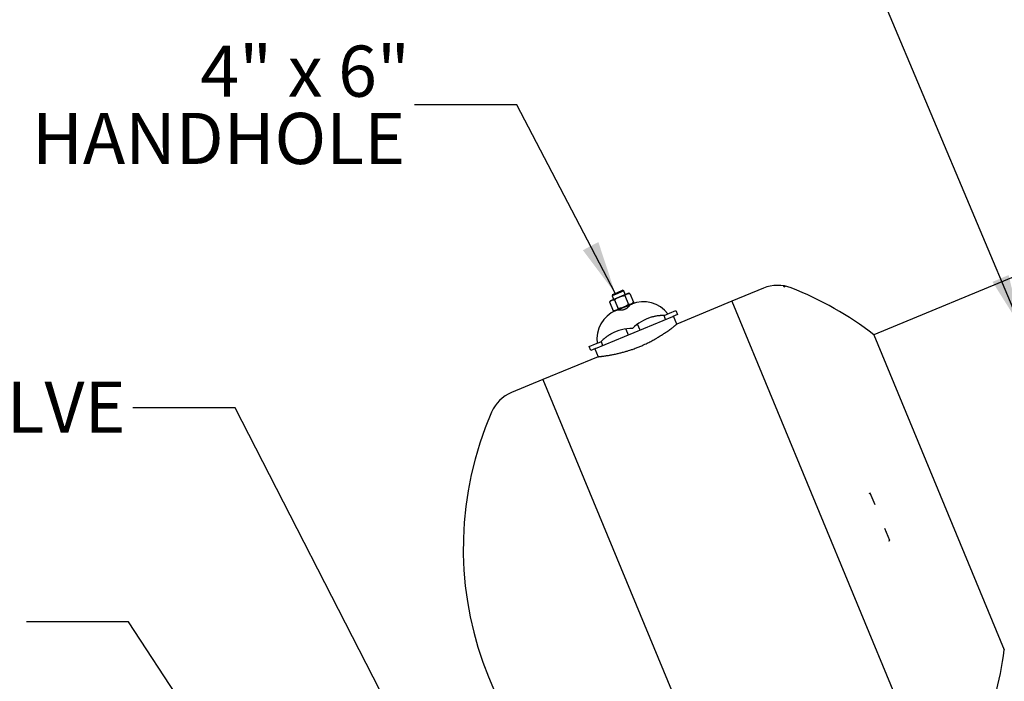
# Model space of a CAD drawing. Units: inches. Extents: x -5 to 511, y -6 to 396.
# Drawn here: x 59 to 117, y 104 to 142 of the extents above; entities that cross this region are included whole.
import ezdxf

# ---------------------------------------------------------------- set-up
doc = ezdxf.new("R2010")
doc.units = ezdxf.units.IN
doc.header["$MEASUREMENT"] = 0
doc.header["$PDSIZE"] = -1
doc.layers.add('OBJECT', color=7, linetype='Continuous')
doc.styles.add('SLDTEXTSTYLE0', font='TXT', dxfattribs={"width": 0.75})
doc.styles.add('SLDTEXTSTYLE4', font='TXT', dxfattribs={"width": 0.678571})
doc.dimstyles.get("Standard").update_dxf_attribs({"dimtxt": 0.18, "dimasz": 0.18, "dimexe": 0.18, "dimexo": 0.0625, "dimgap": 0.09, "dimtad": 0, "dimtih": 1, "dimtoh": 1, "dimdec": 4, "dimzin": 0, "dimdsep": 46, "dimtxsty": 'Standard', "dimcen": 0.09, "dimadec": 0, "dimazin": 0, "dimtfac": 1, "dimtdec": 4, "dimtofl": 0, "dimtmove": 0, "dimatfit": 3, "dimfxl": 0, "dimtolj": 1, "dimtzin": 0, "dimarcsym": 0})

# ---------------------------------------------------------------- blocks, each defined once
blk = doc.blocks.new('_D')
at = {"layer": 'Defpoints', "color": 0}
for p in [(186.729, 134.509), (168.151, 112.223), (116.514, 105.425), (120.154, 105.425), (171.541, 105.425)]:
    blk.add_point(p, dxfattribs=at)
at = {"layer": 'OBJECT', "color": 0, "lineweight": -2}
for start, end in [(14.56862, 19.06718), (3.43282, 7.96924)]:
    blk.add_arc((116.514, 105.425), 52.082, start, end, dxfattribs=at)
at = {"layer": 'OBJECT', "color": 0}
for points in [[(166.225, 122.623), (165.253, 122.254), (164.632, 125.356)], [(167.983, 108.528), (169.023, 108.559), (168.597, 105.425)]]:
    blk.add_solid(points, dxfattribs=at)
at = {"layer": 'OBJECT', "color": 0, "insert": (160.846, 117.085), "char_height": 3, "attachment_point": 1}
blk.add_mtext('\\A1;22.50%%d', dxfattribs=at)
blk = doc.blocks.new('SW_NOTE_0_10')
at = {"layer": 'OBJECT', "color": 0, "char_height": 0.125, "attachment_point": 3}
for s, insert, style in [('4" x 6"', (-0.0115, 0.1449), 'SLDTEXTSTYLE4'), ('HANDHOLE', (-0.0231, -0.0195), 'SLDTEXTSTYLE0')]:
    blk.add_mtext(s, dxfattribs=dict(at, insert=insert, style=style))

msp = doc.modelspace()

# ---------------------------------------------------------------- linework, layer by layer
at = {"color": 7, "linetype": 'Continuous', "lineweight": 25}
for p, q in [((122.868, 129.704), (108.86, 123.902)), ((102.378, 126.629), (100.53, 125.864)), ((103.626, 126.74), (103.54, 126.704)), ((103.648, 126.687), (103.626, 126.74)), ((93.422, 125.91), (94.437, 126.331)), ((93.844, 126.328), (93.497, 126.184)), ((93.531, 126.266), (93.497, 126.184)), ((93.497, 126.184), (93.583, 125.977)), ((93.531, 126.266), (93.82, 126.385)), ((93.648, 125.95), (93.865, 125.428)), ((93.82, 126.385), (94.108, 126.505)), ((94.19, 126.471), (93.844, 126.328)), ((94.19, 126.471), (94.108, 126.505)), ((94.276, 126.264), (94.19, 126.471)), ((94.249, 126.199), (94.465, 125.677)), ((94.549, 126.323), (94.437, 126.331)), ((94.549, 126.323), (94.765, 125.801)), ((93.422, 125.91), (93.348, 125.826)), ((93.348, 125.826), (93.565, 125.304)), ((93.676, 125.296), (94.692, 125.717)), ((94.538, 125.63), (94.53, 125.65)), ((94.692, 125.717), (94.765, 125.801)), ((100.53, 125.864), (97.297, 124.524)), ((100.53, 125.864), (112.011, 98.147)), ((93.565, 125.304), (93.676, 125.296)), ((93.837, 125.363), (93.845, 125.343)), ((94.796, 124.029), (97.073, 124.973)), ((96.643, 124.795), (96.548, 125.026)), ((96.553, 125.028), (96.87, 125.159)), ((96.555, 125.026), (96.553, 125.028)), ((96.87, 125.159), (97.241, 125.313)), ((97.336, 125.082), (97.073, 124.973)), ((97.297, 124.524), (97.105, 124.986)), ((97.241, 125.313), (97.336, 125.082)), ((94.304, 124.236), (94.449, 123.886)), ((95.142, 124.173), (94.997, 124.523)), ((92.518, 123.086), (94.796, 124.029)), ((108.86, 123.902), (116.514, 105.425)), ((92.159, 123.208), (92.53, 123.361)), ((92.255, 122.977), (92.159, 123.208)), ((92.518, 123.086), (92.255, 122.977)), ((92.486, 123.073), (92.677, 122.611)), ((92.53, 123.361), (92.846, 123.493)), ((92.846, 123.493), (92.847, 123.49)), ((92.852, 123.495), (92.948, 123.264)), ((92.677, 122.611), (89.444, 121.271)), ((89.444, 121.271), (87.596, 120.506)), ((89.444, 121.271), (100.924, 93.555)), ((108.649, 114.614), (108.563, 114.578)), ((108.936, 113.919), (108.649, 114.614)), ((109.797, 111.842), (109.509, 112.537)), ((109.711, 111.807), (109.797, 111.842))]:
    msp.add_line(p, q, dxfattribs=at)
for centre, radius, start, end in [((103.214, 124.609), 2.186, 68.4986, 112.5), ((96.685, 108.035), 20, 52.5, 68.4986), ((95.338, 124.027), 1.808, 37.21777, 112.5), ((94.414, 123.645), 1.808, 112.5, 187.78223), ((96.501, 122.526), 2.5, 106.3191, 136.07818), ((94.653, 121.761), 2.5, 88.92182, 118.6809), ((88.432, 118.487), 2.186, 112.5, 156.5014), ((104.769, 111.384), 20, 156.5014, 242.4973), ((96.685, 108.035), 20, 336.5014, 352.5)]:
    msp.add_arc(centre, radius, start, end, dxfattribs=at)
for points, knots in [([(93.348, 125.826), (93.365, 125.844), (93.396, 125.876), (93.438, 125.907), (93.471, 125.924), (93.502, 125.936), (93.536, 125.945), (93.572, 125.95), (93.609, 125.952), (93.634, 125.951), (93.648, 125.95)], [0, 0, 0, 0, 0.209646, 0.379052, 0.465308, 0.55178, 0.682344, 0.781322, 0.880537, 1, 1, 1, 1]), ([(93.648, 125.95), (93.692, 125.981), (93.791, 126.051), (93.964, 126.134), (94.124, 126.179), (94.221, 126.194), (94.249, 126.199)], [0, 0, 0, 0, 0.245023, 0.553379, 0.871226, 1, 1, 1, 1]), ([(94.249, 126.199), (94.265, 126.217), (94.296, 126.249), (94.338, 126.279), (94.371, 126.297), (94.402, 126.309), (94.436, 126.318), (94.472, 126.323), (94.509, 126.325), (94.535, 126.324), (94.549, 126.323)], [0, 0, 0, 0, 0.209646, 0.379052, 0.465308, 0.55178, 0.682344, 0.781322, 0.880537, 1, 1, 1, 1]), ([(93.865, 125.428), (93.856, 125.419), (93.837, 125.397), (93.801, 125.365), (93.763, 125.34), (93.729, 125.324), (93.702, 125.315), (93.667, 125.307), (93.622, 125.301), (93.585, 125.303), (93.565, 125.304)], [0, 0, 0, 0, 0.104734, 0.251989, 0.422193, 0.508555, 0.595295, 0.682383, 0.830936, 1, 1, 1, 1]), ([(94.553, 125.659), (94.553, 125.658), (94.553, 125.655), (94.548, 125.645), (94.54, 125.632), (94.529, 125.617), (94.515, 125.599), (94.502, 125.582), (94.49, 125.568), (94.474, 125.551), (94.455, 125.531), (94.428, 125.504), (94.399, 125.479), (94.37, 125.456), (94.349, 125.441), (94.318, 125.421), (94.279, 125.399), (94.238, 125.38), (94.199, 125.365), (94.162, 125.354), (94.126, 125.346), (94.088, 125.339), (94.056, 125.335), (94.022, 125.333), (93.988, 125.332), (93.95, 125.332), (93.918, 125.334), (93.887, 125.337), (93.861, 125.34), (93.84, 125.344), (93.828, 125.347), (93.821, 125.349), (93.816, 125.351), (93.815, 125.353), (93.814, 125.353)], [0, 0, 0, 0, 0.041583, 0.080748, 0.099768, 0.141291, 0.180275, 0.199161, 0.222241, 0.245428, 0.275646, 0.306105, 0.35567, 0.377215, 0.399166, 0.421246, 0.464442, 0.505309, 0.525236, 0.562039, 0.596628, 0.613395, 0.656039, 0.679005, 0.705071, 0.749716, 0.791616, 0.811922, 0.861451, 0.904869, 0.926907, 0.951013, 0.975402, 1, 1, 1, 1]), ([(94.465, 125.677), (94.442, 125.66), (94.392, 125.624), (94.31, 125.574), (94.219, 125.527), (94.123, 125.488), (94.031, 125.461), (93.944, 125.441), (93.891, 125.432), (93.865, 125.428)], [0, 0, 0, 0, 0.128691, 0.282552, 0.437343, 0.595548, 0.755053, 0.877352, 1, 1, 1, 1]), ([(94.765, 125.801), (94.758, 125.794), (94.742, 125.775), (94.717, 125.752), (94.691, 125.731), (94.659, 125.711), (94.62, 125.693), (94.567, 125.679), (94.516, 125.674), (94.479, 125.676), (94.465, 125.677)], [0, 0, 0, 0, 0.083755, 0.209697, 0.29387, 0.379148, 0.551827, 0.682393, 0.880535, 1, 1, 1, 1]), ([(96.555, 125.026), (96.553, 125.026), (96.537, 125.026), (96.507, 125.026), (96.464, 125.026), (96.421, 125.025), (96.375, 125.023), (96.328, 125.02), (96.28, 125.017), (96.23, 125.012), (96.169, 125.005), (96.096, 124.994), (96.011, 124.978), (95.924, 124.959), (95.853, 124.941), (95.811, 124.929), (95.798, 124.926)], [0, 0, 0, 0, 0.011832, 0.073144, 0.134621, 0.196571, 0.258671, 0.322472, 0.386421, 0.450806, 0.515331, 0.622445, 0.730141, 0.839534, 0.949457, 1, 1, 1, 1]), ([(95.134, 123.212), (95.208, 123.243), (95.331, 123.296), (95.524, 123.385), (95.688, 123.466), (95.837, 123.544), (95.951, 123.605), (96.074, 123.675), (96.201, 123.749), (96.317, 123.82), (96.413, 123.881), (96.499, 123.936), (96.589, 123.996), (96.668, 124.05), (96.755, 124.111), (96.83, 124.164), (96.911, 124.223), (96.985, 124.278), (97.049, 124.327), (97.106, 124.371), (97.147, 124.403), (97.185, 124.434), (97.222, 124.464), (97.251, 124.487), (97.273, 124.505), (97.288, 124.517), (97.297, 124.525), (97.296, 124.524), (97.296, 124.523)], [0, 0, 0, 0, 0.051353, 0.086134, 0.13922, 0.173351, 0.202455, 0.231677, 0.277748, 0.316179, 0.343124, 0.375257, 0.408629, 0.445159, 0.472639, 0.523062, 0.55239, 0.600558, 0.650973, 0.680266, 0.728342, 0.756182, 0.794045, 0.856053, 0.883894, 0.920753, 0.983731, 1, 1, 1, 1]), ([(93.453, 123.954), (93.437, 123.945), (93.406, 123.928), (93.359, 123.901), (93.314, 123.872), (93.268, 123.843), (93.223, 123.812), (93.179, 123.78), (93.135, 123.748), (93.084, 123.708), (93.016, 123.651), (92.944, 123.587), (92.887, 123.531), (92.859, 123.502), (92.849, 123.491), (92.847, 123.49)], [0, 0, 0, 0, 0.066028, 0.132161, 0.198625, 0.265209, 0.333191, 0.401315, 0.469885, 0.538614, 0.648953, 0.816716, 0.930798, 0.988167, 1, 1, 1, 1]), ([(92.678, 122.611), (92.678, 122.611), (92.679, 122.611), (92.695, 122.613), (92.724, 122.615), (92.758, 122.619), (92.799, 122.624), (92.851, 122.629), (92.911, 122.637), (92.98, 122.645), (93.054, 122.655), (93.141, 122.668), (93.233, 122.681), (93.337, 122.699), (93.44, 122.717), (93.538, 122.735), (93.648, 122.757), (93.754, 122.78), (93.864, 122.805), (93.997, 122.837), (94.14, 122.874), (94.306, 122.92), (94.448, 122.963), (94.618, 123.018), (94.771, 123.071), (94.952, 123.138), (95.065, 123.184), (95.134, 123.212)], [0, 0, 0, 0, 0.032086, 0.09436, 0.144214, 0.179091, 0.220638, 0.270494, 0.305385, 0.346958, 0.396818, 0.424806, 0.47336, 0.518203, 0.549611, 0.58706, 0.620533, 0.657187, 0.684766, 0.717788, 0.769607, 0.7989, 0.844872, 0.874473, 0.920998, 0.952317, 1, 1, 1, 1])]:
    msp.add_open_spline(points, degree=3, knots=knots, dxfattribs=at)

# ---------------------------------------------------------------- block references
at = {"layer": 'OBJECT', "xscale": 24, "yscale": 24, "zscale": 24}
msp.add_blockref('SW_NOTE_0_10', (81.917, 137.378), dxfattribs=at)

# ---------------------------------------------------------------- texts
at = {"layer": 'OBJECT', "insert": (16.89, 121.156), "char_height": 3, "attachment_point": 1, "style": 'SLDTEXTSTYLE0'}
msp.add_mtext('PURGE ISOLATION VALVE', dxfattribs=at)

# ---------------------------------------------------------------- dimensions: what is measured, and where the dimension line sits
at = {"layer": 'OBJECT'}
dim = msp.add_angular_dim_2l(base=(168.151, 112.223), line1=((171.541, 105.425), (120.154, 105.425)), line2=((186.729, 134.509), (116.514, 105.425)), dimstyle='Standard', override={"dimscale": 24, "dimtxt": 0.125, "dimasz": 0.13, "dimexe": 0.125, "dimexo": 0.05, "dimgap": 0.06, "dimdec": 2, "dimadec": 2, "dimtdec": 2}, dxfattribs=at)
dim.commit()
dim.dimension.update_dxf_attribs({"geometry": '_D', "text_midpoint": (167.596, 115.585), "dimtype": 162})

# ---------------------------------------------------------------- leaders
for points in [[(117.506, 124.325), (105.106, 153.753), (99.106, 153.753)], [(93.687, 126.33), (87.917, 137.378), (81.917, 137.378)], [(86.639, 89.888), (71.382, 119.618), (65.382, 119.618)], [(72.922, 95.148), (65.134, 107.068), (59.134, 107.068)]]:
    msp.add_leader(points, dimstyle='Standard', override={"dimscale": 24, "dimtxt": 0.125, "dimasz": 0.13, "dimexe": 0.125, "dimexo": 0.05, "dimgap": 0.06, "dimdec": 2, "dimadec": 2, "dimtdec": 2}, dxfattribs=at)

doc.saveas('drawing.dxf')
